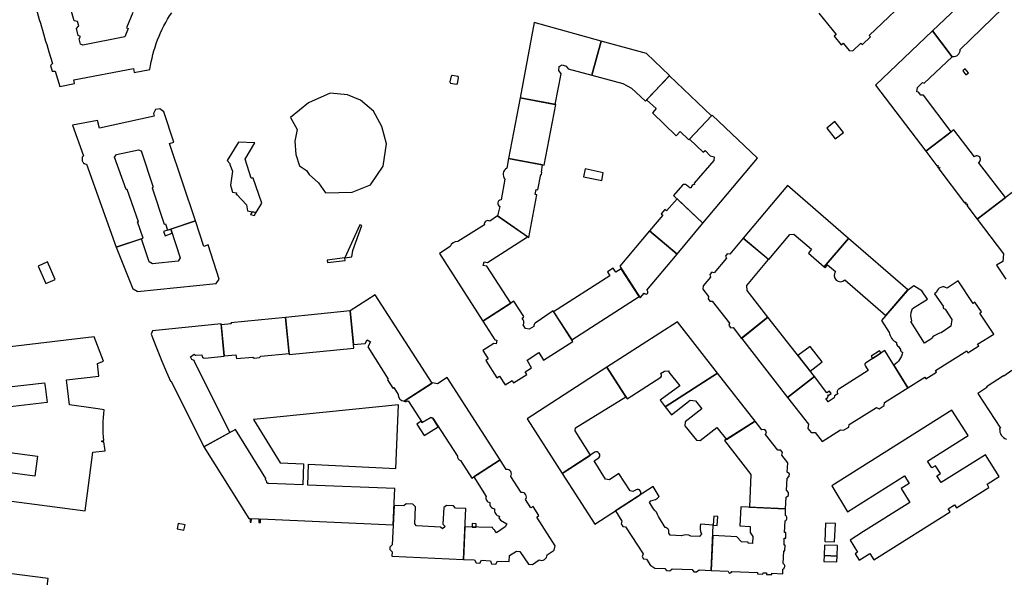
# Model space of a CAD drawing. Units: inches. Extents: x -9083 to 16343, y -25561 to 11996.
# Drawn here: x -1294 to -854, y 2157 to 2406 of the extents above; entities that cross this region are included whole.
import ezdxf

# ---------------------------------------------------------------- set-up
doc = ezdxf.new("R2010")
doc.units = ezdxf.units.IN
doc.header["$MEASUREMENT"] = 0
doc.layers.add('Rakennukset_alueina', color=125, linetype='Continuous')

# ---------------------------------------------------------------- blocks, each defined once
blk = doc.blocks.new('Alueet_2D_ACAD_1_FMEBLOCK138')
at = {"layer": 'Rakennukset_alueina'}
for points in [[(44.49, -7.53, -0.05296), (44.71, 6.19), (43.77, 6.33), (40.78, 6.76), (29.15, 8.45), (27.8, 19.59), (42.28, 21.33), (41.73, 26.85), (44.34, 28), (40.24, 38.9), (-3.83, 33.7), (-4.02, 31.56), (-3.36, 29.75), (-2.52, 29.82), (-2.24, 27.2), (-18.39, 25.33), (-18.52, 26.34), (-20.02, 30.24), (-23.31, 29.85), (-23.99, 25.89), (-23.88, 24.67), (-45.07, 22.25), (-45.07, 22.24), (-45.08, 22.24), (-44.62, 18.17), (-43.83, 11.2), (-43.11, 11.2), (-32.45, -29.98), (13.54, -35.95), (36.25, -38.9), (37.26, -31.11), (39.66, -12.78), (45.08, -12.17, -0.016008), (44.54, -8.05), (44.54, -8.05), (43.69, -8.09), (43.62, -7.63)], [(-10.4, -9.52), (-8.63, -9.82), (-8.79, -11.35), (14.9, -14.54), (13.68, -23.52), (-13.07, -19.94), (-12.5, -15.71), (-15.87, -15.23), (-16.17, -16.97), (-18.39, -16.66), (-20.9, -14.53), (-21.38, -12.63), (-23.08, -13.03), (-23.6, -10.98), (-29.68, 12.98), (18.06, 18.32), (18.26, 16.65), (19.13, 9.44), (-8.82, 6.2), (-8.64, 4.57), (-10.6, 4.37, 0.463831), (-11.36, 3.39, -0.106676), (-11.11, -8.66, 0.419473)]]:
    blk.add_lwpolyline(points, format="xyb", close=True, dxfattribs=at)

msp = doc.modelspace()

# ---------------------------------------------------------------- linework, layer by layer
at = {"layer": 'Rakennukset_alueina'}
for points in [[(-1243.5752, 2409.128), (-1246.3665, 2402.3243), (-1245.7187, 2402.0441), (-1247.1085, 2398.185), (-1265.9207, 2394.5755), (-1266.9367, 2395.0339), (-1267.5947, 2397.3206), (-1266.9199, 2398.4628), (-1267.9742, 2398.8832), (-1268.7964, 2401.9575), (-1267.7403, 2403.1119), (-1268.3732, 2405.132), (-1269.8344, 2405.3877), (-1274.2184, 2421.0365)], [(-936.7059, 2408.8057), (-929.0206, 2399.2722), (-929.9381, 2398.53), (-926.8042, 2394.6896), (-925.8987, 2395.4408), (-923.2229, 2392.1568), (-921.5976, 2391.9751), (-917.9369, 2395.4377), (-917.2867, 2394.7671), (-913.6739, 2398.2183), (-914.2934, 2398.8531), (-893.7551, 2418.3553)], [(-850.346, 2328.5975), (-865.9913, 2316.7862), (-854.1623, 2301.1781), (-854.4155, 2297.8427), (-857.2383, 2296.088), (-853.0656, 2289.9188)]]:
    msp.add_lwpolyline(points, dxfattribs=at)
for points in [[(-854.2441, 2411.2508), (-864.1664, 2421.6997), (-885.899, 2400.99), (-878.438, 2391.1223), (-878.3999, 2391.0743), (-877.0914, 2389.3415), (-876.9238, 2389.4596, 0.46521268), (-873.5272, 2392.5422)], [(-992.373, 2332.2964, 0.37686659), (-993.8549, 2330.6878), (-994.4964, 2330.7597), (-995.8869, 2331.9026, 0.3642367), (-997.7972, 2331.9538), (-1001.7546, 2327.2766), (-988.5924, 2314.8949), (-964.1412, 2343.9777), (-984.5325, 2363.1597), (-994.6083, 2352.4487), (-988.4678, 2346.6695), (-987.6029, 2347.4942), (-985.3062, 2345.1032), (-983.5027, 2344.6057), (-983.67, 2342.9163), (-992.461, 2332.8788)], [(-865.2757, 2342.1134, 1.17084634), (-867.1823, 2344.5511), (-876.361, 2356.6155), (-888.9466, 2347.0743), (-883.9988, 2340.5461), (-883.5339, 2340.7888), (-883.2803, 2340.4455), (-883.6668, 2340.1079), (-883.3002, 2339.6241), (-882.8361, 2339.9877), (-882.6078, 2339.6444), (-883.0346, 2339.2737), (-871.5293, 2324.0932), (-871.103, 2324.3614), (-870.8494, 2323.9546), (-871.2101, 2323.6721), (-870.8753, 2323.2304), (-870.4942, 2323.535), (-870.1262, 2323.1281), (-870.541, 2322.7893), (-865.9913, 2316.7862), (-853.2819, 2326.381)], [(-1079.4001, 2322.4297), (-1080.4132, 2318.197), (-1066.4993, 2308.4516), (-1062.8487, 2327.5319), (-1063.5981, 2327.7359), (-1063.1124, 2330.0471), (-1062.3883, 2329.9066), (-1061.0543, 2336.6477), (-1060.8046, 2336.6113), (-1060.6141, 2337.753), (-1060.8432, 2337.7976), (-1060.2934, 2341.0054), (-1075.5413, 2343.9092), (-1076.3349, 2339.4912, 0.4746549), (-1077.2057, 2334.6439), (-1078.8838, 2325.3036, 0.80089752)], [(-1101.7067, 2304.4336), (-1106.4643, 2301.3874), (-1087.082, 2271.0463), (-1074.4712, 2279.1583), (-1085.2572, 2295.6473), (-1086.8578, 2296.0302), (-1086.4365, 2297.681), (-1084.963, 2297.3617), (-1067.0641, 2308.858), (-1080.4132, 2318.197), (-1083.9624, 2315.7947, 0.66931413), (-1086.3599, 2314.2598), (-1098.1965, 2306.6811, 0.36640747)], [(-1014.5, 2283.4058, 0.91685531), (-1013.4057, 2284.6112), (-1013.7486, 2284.9737), (-1000.1757, 2301.1175), (-1012.4673, 2311.4526), (-1025.7992, 2295.6744), (-1016.6481, 2281.525), (-1014.8643, 2283.6467)], [(-925.1399, 2289.5945), (-906.772, 2273.6977), (-896.9001, 2285.1666), (-923.457, 2308.1464), (-934.4003, 2295.4268), (-933.9631, 2295.0167), (-932.8182, 2296.2729), (-929.2556, 2293.3241, 0.95599906)], [(-879.3726, 2285.8702, 0.53667977), (-884.0592, 2284.052), (-884.9877, 2283.3852), (-881.1195, 2277.7912), (-881.0825, 2276.9147), (-880.1937, 2276.4181), (-877.2009, 2271.8161), (-877.6746, 2268.8187), (-882.0742, 2265.9144, 0.17360426), (-886.6257, 2263.0368), (-889.4863, 2261.3127), (-895.6619, 2270.9999), (-895.1916, 2271.2279), (-895.6209, 2273.4642), (-895.4919, 2274.9757), (-894.8165, 2276.7025), (-888.1668, 2280.9882), (-890.6143, 2284.7005), (-894.2904, 2286.9735), (-897.2733, 2284.7331), (-908.7612, 2271.3867), (-905.2471, 2266.0953, 0.24897521), (-902.0129, 2261.5817, 0.29461588), (-901.1258, 2259.7769), (-900.2633, 2258.5055, 0.36825874), (-899.3244, 2257.2622, -0.2194207), (-903.2127, 2251.4582), (-896.8768, 2241.3132), (-889.3831, 2246.0068), (-888.8957, 2245.3695), (-884.1406, 2248.2347), (-884.5692, 2249.022), (-870.5977, 2257.7729), (-870.0915, 2256.9703), (-865.2472, 2260.1021), (-865.7552, 2260.8059), (-858.4863, 2265.3587), (-864.7633, 2274.7078), (-863.9838, 2275.3189), (-867.0406, 2279.5401), (-867.7017, 2279.0843), (-874.4544, 2289.1421)], [(-1124.9742, 2238.3745, 0.39502228), (-1122.22, 2235.3242), (-1109.744, 2243.4009), (-1135.2031, 2282.9021), (-1146.4158, 2275.6616), (-1144.91, 2260.6869), (-1139.7229, 2261.0926), (-1138.7934, 2262.7303), (-1137.2698, 2261.9155), (-1138.5431, 2259.6177), (-1129.3365, 2245.1759), (-1129.6925, 2244.9223), (-1127.2576, 2241.2228), (-1126.9144, 2241.4002)], [(-1063.6877, 2270.2415, 0.17305543), (-1064.2358, 2268.7941), (-1066.372, 2267.5138), (-1068.0233, 2267.8713), (-1068.9235, 2269.4603, 0.29840237), (-1069.002, 2271.6932), (-1069.4154, 2272.4333), (-1068.7924, 2272.839), (-1068.7031, 2273.1438), (-1073.1878, 2279.9838), (-1087.082, 2271.0463), (-1081.733, 2262.7309), (-1080.8372, 2262.6279), (-1081.1313, 2261.0405), (-1082.084, 2261.1743), (-1087.0074, 2257.9914), (-1084.5934, 2254.2389), (-1085.6383, 2253.5514), (-1080.7304, 2245.7715), (-1079.614, 2246.4978), (-1077.1093, 2242.6038), (-1073.9383, 2244.6451), (-1073.3764, 2243.5016), (-1067.4, 2247.2543), (-1068.0869, 2248.4118), (-1065.2575, 2250.2333), (-1067.189, 2253.6689), (-1062.0518, 2257.0416), (-1059.8594, 2253.7083), (-1046.8394, 2262.0896), (-1055.5717, 2275.6652)], [(-1211.413, 2254.5733), (-1202.6959, 2255.5017), (-1204.135, 2269.8891), (-1234.7522, 2266.8276), (-1235.4423, 2265.3004), (-1233.0585, 2259.1829), (-1230.5966, 2253.18), (-1228.5119, 2248.3188), (-1226.6941, 2244.2298), (-1226.392, 2244.2763), (-1211.872, 2214.973), (-1200.1412, 2221.3694), (-1215.9251, 2253.0924, 0.31503989), (-1217.2455, 2253.9324), (-1217.7903, 2255.1653), (-1216.0737, 2256.37), (-1215.7057, 2255.9122), (-1215.5279, 2255.8612), (-1215.3755, 2255.861), (-1212.6436, 2256.061, 0.47452796)], [(-1000.0166, 2270.8099), (-1031.5454, 2250.5083), (-1022.4279, 2236.3121), (-1007.3918, 2246.109, 0.45330922), (-1007.6098, 2247.6704), (-1005.775, 2248.8001), (-1003.7676, 2248.8994), (-1003.8318, 2248.2643), (-998.9478, 2242.1863), (-1007.6582, 2235.7436), (-1005.4508, 2232.8095), (-982.0718, 2247.8815)], [(-932.7549, 2238.0978), (-932.3486, 2237.9594), (-931.2309, 2238.8024), (-932.0137, 2239.8402), (-933.1315, 2238.9972), (-938.7318, 2246.4217), (-950.7292, 2237.04), (-941.3031, 2224.986), (-941.6215, 2223.1517), (-940.2516, 2221.3334), (-938.4286, 2221.3101), (-935.2673, 2217.2675), (-926.9903, 2222.4517), (-925.6653, 2222.4338), (-923.3642, 2223.7267), (-923.1853, 2224.835), (-910.955, 2232.4954), (-909.7044, 2231.9807), (-907.5127, 2233.3535), (-907.4084, 2234.7167), (-896.8768, 2241.3132), (-907.2942, 2257.9934), (-915.9405, 2252.3304, 0.35434371), (-915.8992, 2250.9659), (-914.7327, 2249.0845), (-927.7651, 2240.6907, 0.49648354), (-928.2024, 2238.5998), (-929.6744, 2237.6823), (-929.8914, 2236.8696), (-932.5489, 2235.0181), (-933.5507, 2236.5437, 0.53998451)], [(-1097.0712, 2208.7681), (-1092.0089, 2200.9146), (-1079.3466, 2209.1108), (-1102.9949, 2245.8494), (-1107.2702, 2243.0533), (-1109.5038, 2243.5564), (-1122.22, 2235.3242, 0.15271111), (-1120.3911, 2235.4473), (-1114.0959, 2225.7715), (-1110.3629, 2228.0674), (-1109.4485, 2227.7868), (-1098.4282, 2210.7895, 0.33186767)], [(-1184.2513, 2200.1713), (-1184.1109, 2200.7809), (-1197.6539, 2222.7256), (-1211.872, 2214.973), (-1191.6648, 2182.8831), (-1191.0672, 2182.8565), (-1191.1369, 2181.2579), (-1190.6373, 2181.2356), (-1190.566, 2182.834), (-1187.1694, 2182.6824), (-1187.2407, 2181.084), (-1186.5415, 2181.0527), (-1186.4702, 2182.6511), (-1127.1159, 2180.0006), (-1126.39, 2196.2657), (-1165.349, 2197.8112), (-1164.9438, 2207.1475), (-1125.9892, 2205.247), (-1124.7195, 2233.706), (-1189.5286, 2227.156), (-1189.6305, 2227.1005), (-1177.7085, 2207.7069), (-1167.1926, 2207.2773), (-1167.5215, 2197.8646), (-1182.7414, 2198.4546, -0.19351156), (-1183.6558, 2198.8623, 0.20052945)], [(-1018.4806, 2195.7374), (-1019.9301, 2194.888), (-1021.1241, 2195.2071), (-1026.2225, 2202.9618), (-1030.4188, 2200.1977), (-1032.0957, 2200.4664), (-1037.181, 2208.653), (-1035.2226, 2209.9718, 0.88057587), (-1036.969, 2212.4824), (-1051.586, 2203.0667), (-1036.972, 2180.3118), (-1016.6488, 2193.394, 0.8033627)], [(-1067.9393, 2191.3424, 0.67975822), (-1069.9208, 2194.4289), (-1074.5697, 2201.6702, 0.65067605), (-1076.6066, 2204.8433), (-1079.3466, 2209.1108), (-1091.1166, 2201.4923), (-1085.5786, 2192.7017, 0.4274124), (-1083.9425, 2190.045, 0.42233865), (-1081.7481, 2187.1953, 0.43818038), (-1079.5788, 2183.8539), (-1079.91, 2183.2318), (-1079.1869, 2182.2021), (-1076.2409, 2180.5092), (-1076.9923, 2179.1001), (-1080.9601, 2176.4883), (-1081.6705, 2177.48, 0.16703636), (-1082.6351, 2178.3575), (-1082.7109, 2178.8022), (-1095.0725, 2179.1119), (-1095.7208, 2164.5549), (-1090.7312, 2164.3276), (-1090.0746, 2162.9843), (-1088.3974, 2162.868), (-1087.6191, 2164.1858), (-1083.6038, 2164.0029), (-1083.0988, 2162.6203), (-1081.2818, 2162.5165), (-1080.4181, 2163.8576), (-1075.2437, 2163.6219), (-1075.1016, 2166.2942), (-1072.0113, 2168.2975), (-1070.4231, 2168.1813), (-1066.5925, 2162.3845), (-1064.8771, 2162.2809), (-1061.8401, 2164.4028, 0.58277053), (-1058.3296, 2166.6968), (-1055.1974, 2168.7437), (-1054.6706, 2170.6742), (-1062.8947, 2183.4844), (-1061.9409, 2184.1883), (-1064.5282, 2188.3068), (-1065.5387, 2187.603)], [(-989.6207, 2180.3237, 0.16800046), (-989.2793, 2176.0475), (-990.0763, 2174.8182), (-993.934, 2175.0317, 0.21577607), (-998.1124, 2175.1561), (-1003.3047, 2175.4744), (-1003.8675, 2176.3393, 0.47908344), (-1005.4907, 2178.8692), (-1008.5248, 2183.7792, 0.12117561), (-1010.7403, 2187.2215), (-1012.4523, 2189.9801), (-1011.9624, 2190.8195, 0.16907121), (-1008.0987, 2192.6697), (-1010.7791, 2197.1724), (-1027.7226, 2186.2656), (-1024.7999, 2181.7252), (-1025.2077, 2180.5112), (-1024.45, 2179.334), (-1023.1761, 2179.2026), (-1015.382, 2167.0945), (-1015.7898, 2165.8805), (-1015.1403, 2164.8715), (-1013.8664, 2164.7401), (-1011.9791, 2161.8082, 0.06115311), (-1010.0322, 2160.7359), (-1005.6218, 2160.5405), (-1004.8348, 2159.6443), (-1003.4368, 2159.505), (-1002.3515, 2160.3957), (-993.4734, 2160.0023), (-992.6218, 2159.051), (-991.4272, 2158.9624), (-990.3178, 2159.8626), (-984.8681, 2159.6211), (-983.9578, 2179.8591)], [(-951.7267, 2184.2843), (-951.5967, 2187.1755), (-971.6765, 2188.065), (-972.0509, 2179.6166), (-967.4649, 2179.268), (-967.5085, 2176.6534), (-966.3015, 2174.7698), (-966.4322, 2171.6704), (-968.4268, 2171.7871), (-968.4261, 2172.3461), (-971.3354, 2172.4385), (-973.429, 2174.6514), (-984.1664, 2175.2204), (-984.868, 2159.6212), (-977.2599, 2159.2841, 0.94396615), (-975.6627, 2159.2134), (-964.1386, 2158.7029), (-964.1465, 2158.1555), (-961.7499, 2158.0492), (-961.699, 2158.5948), (-960.1459, 2158.5261), (-960.1854, 2157.8927), (-957.8224, 2157.8264), (-957.799, 2158.4221), (-952.8997, 2158.2051), (-952.8069, 2160.2672, 0.65812423), (-952.6984, 2162.6821), (-952.439, 2168.4475), (-951.902, 2168.4518), (-951.776, 2170.9579), (-952.3251, 2170.9786), (-952.1876, 2174.0385), (-951.5141, 2174.0279), (-951.4853, 2176.6553), (-952.0696, 2176.6614), (-951.8367, 2181.8401, 0.62220689)]]:
    msp.add_lwpolyline(points, format="xyb", close=True, dxfattribs=at)
for points in [[(-1288.4897, 2417.3258, 0.0104443), (-1281.1404, 2391.5594), (-1279.4711, 2386.2627), (-1280.4627, 2385.4221), (-1279.6735, 2382.9448), (-1278.3783, 2382.8327), (-1276.2236, 2376.0677), (-1269.6117, 2377.3183), (-1269.9058, 2379.0319), (-1243.3325, 2384.0179), (-1242.9214, 2382.3666), (-1235.9398, 2383.687, -0.11192646), (-1226.2055, 2409.0491)], [(-850.3579, 2248.9817), (-853.9436, 2246.5724), (-854.134, 2246.7251), (-861.8136, 2241.7293), (-861.6741, 2241.4623), (-865.654, 2238.7995), (-855.4834, 2223.3022), (-855.8776, 2223.0232, 0.32377496), (-852.8719, 2218.3696)]]:
    msp.add_lwpolyline(points, format="xyb", dxfattribs=at)
for points in [[(-1064.0304, 2404.6596), (-1070.4085, 2370.998), (-1054.6553, 2367.9868), (-1052.004, 2381.7688), (-1053.0568, 2383.2181), (-1052.8642, 2384.9327), (-1051.5163, 2385.7822), (-1049.751, 2385.1196), (-1048.9264, 2384.0134), (-1038.3206, 2381.1483), (-1034.1297, 2396.3804)], [(-877.5276, 2355.7312), (-889.8867, 2372.135), (-891.119, 2372.162), (-892.1591, 2373.5732), (-892.9848, 2373.6758), (-892.6902, 2375.6571), (-890.4262, 2377.7759), (-889.5753, 2377.5589), (-877.0788, 2389.3247), (-885.899, 2400.99), (-911.3959, 2376.693), (-888.9466, 2347.0743)], [(-1003.47, 2380.9742), (-1013.8886, 2390.7748), (-1034.1297, 2396.3804), (-1038.3214, 2381.1453), (-1024.4881, 2377.455), (-1020.501, 2375.2653), (-1014.3012, 2369.4601)], [(-872.3778, 2383.1001), (-871.0116, 2381.291), (-869.8138, 2382.1717), (-871.2981, 2384.0028)], [(-1101.1977, 2380.7346), (-1101.7641, 2378.0729), (-1101.4831, 2377.5349), (-1098.847, 2377.0198), (-1098.4371, 2377.1985), (-1097.8449, 2380.0649), (-1097.9979, 2380.5515), (-1100.7366, 2380.99)], [(-1013.7665, 2370.0285), (-1009.4326, 2366.1432), (-1011.1246, 2364.2524), (-1000.6301, 2354.0011), (-998.773, 2355.879), (-994.8444, 2352.1977), (-984.765, 2362.9126), (-1003.589, 2380.8417)], [(-1173.0464, 2362.1352), (-1170.0924, 2356.8217), (-1171.1405, 2351.5639), (-1170.7159, 2345.5675), (-1169.0319, 2340.624), (-1165.9343, 2338.537), (-1164.7168, 2336.6935), (-1160.4648, 2333.03), (-1157.3575, 2328.4404), (-1145.452, 2328.7691), (-1137.3164, 2332.1255), (-1131.5382, 2340.4265), (-1130.1794, 2350.384), (-1132.2411, 2358.11), (-1135.9683, 2364.9741), (-1141.807, 2369.8719), (-1147.5849, 2372.3813), (-1155.3727, 2372.9878), (-1165.0213, 2368.6803)], [(-1070.4086, 2370.9979), (-1075.5413, 2343.9092), (-1059.6522, 2340.8833), (-1054.4499, 2367.9476)], [(-1270.6284, 2358.732), (-1265.7106, 2345.0471), (-1266.0846, 2344.6639), (-1266.1993, 2344.41), (-1266.2886, 2344.029), (-1266.3143, 2343.7749), (-1266.3147, 2343.5082), (-1266.277, 2343.1271), (-1266.2266, 2342.8348), (-1266.1253, 2342.5298), (-1266.0112, 2342.3264), (-1265.8463, 2342.0594), (-1265.656, 2341.8305), (-1265.4402, 2341.6778), (-1265.2244, 2341.5378), (-1264.9831, 2341.4359), (-1264.3468, 2341.2517), (-1251.0231, 2304.1743), (-1238.9259, 2308.1972), (-1241.4329, 2315.454), (-1240.988, 2315.5805), (-1246.1418, 2330.0562), (-1246.5739, 2329.955), (-1251.8293, 2344.4181), (-1250.8749, 2345.6238), (-1241.0384, 2347.7208), (-1239.7811, 2347.2493), (-1234.4135, 2330.9948), (-1234.9092, 2330.8049), (-1229.567, 2314.5504), (-1229.0333, 2314.6515), (-1228.0456, 2311.8047), (-1215.6195, 2315.9146), (-1227.1057, 2350.5488), (-1225.2081, 2351.1775), (-1229.7152, 2364.7707), (-1231.56, 2366.1158), (-1233.5124, 2365.7468), (-1234.2848, 2363.9861), (-1233.9941, 2362.7661), (-1258.5095, 2357.4093), (-1259.3169, 2360.8699)], [(-933.1596, 2357.3851), (-929.3999, 2352.7058), (-925.7898, 2355.5152), (-929.6221, 2360.3926)], [(-1196.2599, 2351.2003), (-1201.3774, 2342.924), (-1200.2102, 2341.5379), (-1200.1598, 2341.1568), (-1199.02, 2338.1194), (-1199.9041, 2331.9341), (-1198.9676, 2328.8461), (-1197.2656, 2328.4376), (-1197.3679, 2327.8025), (-1196.9996, 2327.7512), (-1192.7106, 2323.1856), (-1192.3455, 2320.4032), (-1188.4458, 2319.6744), (-1185.9123, 2323.8381), (-1189.7615, 2334.9833), (-1190.6381, 2334.9843), (-1193.296, 2343.524), (-1188.9672, 2350.8993)], [(-1041.3218, 2339.2482), (-1042.0473, 2335.6208), (-1033.7543, 2334.0687), (-1033.1545, 2337.4883)], [(-970.5345, 2308.1919), (-959.1847, 2298.6458), (-949.6523, 2309.8278), (-947.8862, 2310.067), (-940.0686, 2303.3752), (-941.3921, 2301.5474), (-934.3818, 2295.4483), (-923.457, 2308.1464), (-950.7843, 2331.8109)], [(-1012.4712, 2311.4559), (-1000.1757, 2301.1175), (-988.5924, 2314.8949), (-1000.177, 2325.7926), (-1004.9266, 2320.432), (-1005.6374, 2321.0044), (-1007.2403, 2319.1772), (-1006.5678, 2318.5793)], [(-1190.247, 2320.011), (-1190.4162, 2319.6561), (-1190.9452, 2318.7959), (-1189.2077, 2318.3858), (-1188.569, 2319.6975)], [(-1251.0231, 2304.1743), (-1243.6336, 2285.5477), (-1243.4128, 2285.5774), (-1241.5845, 2284.47), (-1241.5565, 2284.3262), (-1206.3759, 2287.8958), (-1204.8997, 2289.9426), (-1209.9565, 2305.1918), (-1211.8553, 2304.562), (-1215.6195, 2315.9146), (-1226.619, 2312.2765), (-1222.4573, 2299.4754), (-1223.247, 2297.8757), (-1234.7596, 2296.6954), (-1236.2832, 2297.5738), (-1239.7685, 2307.917)], [(-1226.6058, 2312.2361), (-1229.8119, 2311.2082), (-1229.0905, 2309.3287), (-1226.0096, 2310.4022)], [(-1142.0771, 2314.2581), (-1148.774, 2299.5022), (-1145.6392, 2299.8443), (-1145.1784, 2302.6511), (-1141.1372, 2313.9139)], [(-970.5345, 2308.1919), (-976.5772, 2301.0086), (-977.7384, 2301.1845), (-978.4764, 2300.2072), (-978.0453, 2299.2634), (-983.5539, 2292.7152), (-984.6084, 2292.9478), (-985.4354, 2291.9198), (-985.1686, 2290.7958), (-988.4326, 2286.9157), (-988.5913, 2285.4573), (-986.0388, 2282.1932), (-986.3123, 2281.0842), (-985.4877, 2280.0414), (-984.4162, 2280.1181), (-976.6611, 2270.2006), (-976.9384, 2269.2071), (-976.1011, 2268.1771), (-975.121, 2268.231), (-971.3529, 2263.4123), (-959.5295, 2272.9085), (-968.8652, 2284.849), (-968.9643, 2287.0215), (-959.1922, 2298.6521)], [(-1156.6567, 2298.4348), (-1156.5562, 2297.4057), (-1148.6524, 2298.2345), (-1148.7525, 2299.5051)], [(-1285.9767, 2295.7661), (-1282.454, 2287.9618), (-1278.3225, 2289.7734), (-1281.6928, 2297.5776)], [(-1055.3623, 2275.3396), (-1047.2396, 2262.7119), (-1017.0445, 2282.1381), (-1025.0955, 2294.5864), (-1027.5246, 2293.0881), (-1028.6659, 2294.8678), (-1031.2981, 2293.1942), (-1030.2075, 2291.4273)], [(-1204.095, 2269.4902), (-1202.6992, 2255.5356), (-1197.4737, 2256.0808), (-1197.2852, 2254.3911), (-1189.8772, 2255.0809), (-1189.357, 2254.5722), (-1186.8537, 2254.8867), (-1186.3702, 2255.4705), (-1173.6582, 2256.7056), (-1175.2759, 2272.7754), (-1199.6875, 2270.334), (-1199.6677, 2269.9553)], [(-1175.2759, 2272.7754), (-1173.6056, 2256.1836), (-1144.7441, 2259.0369), (-1146.4158, 2275.6616)], [(-959.5599, 2272.9473), (-971.4056, 2263.4797), (-950.7292, 2237.04), (-938.7287, 2246.4241)], [(-940.6418, 2259.8387), (-946.0775, 2255.7811), (-940.591, 2248.7952), (-935.2765, 2252.883)], [(-912.7084, 2254.4473), (-908.9324, 2256.9205), (-909.6028, 2257.9157), (-913.3909, 2255.5021)], [(-1031.5454, 2250.5083), (-1067.278, 2227.4998), (-1051.586, 2203.0667), (-1038.9321, 2211.2246), (-1045.7541, 2222.0391), (-1045.6507, 2223.4616), (-1023.0066, 2237.2132)], [(-1005.5094, 2232.7717), (-1002.5778, 2229.1606), (-994.3081, 2235.786), (-991.9696, 2235.4575), (-989.1409, 2231.8969), (-996.4906, 2226.1254), (-996.6326, 2224.2961), (-991.4189, 2217.9505), (-989.755, 2217.7452), (-982.4305, 2223.5295), (-978.0861, 2218.2172), (-965.2984, 2226.4487), (-982.0718, 2247.8815)], [(-930.9602, 2197.4875), (-923.9092, 2185.9092), (-898.4381, 2201.9354), (-896.3116, 2198.5475), (-899.9112, 2196.2881), (-896.0038, 2190.0629), (-916.7498, 2177.0572), (-922.8084, 2173.241), (-919.397, 2167.826), (-920.5394, 2167.1065), (-918.7167, 2164.2127), (-913.953, 2167.2132), (-912.1516, 2164.3533), (-909.7147, 2165.8883), (-878.0189, 2185.853), (-878.8978, 2187.2265), (-875.9961, 2189.0554), (-875.1164, 2187.6595), (-860.6501, 2196.777), (-861.5298, 2198.1729), (-856.0732, 2201.612), (-862.2316, 2211.3831), (-882.0275, 2198.9063), (-883.947, 2201.9518), (-882.3819, 2202.9383), (-884.5949, 2206.449), (-886.1598, 2205.4625), (-888.0794, 2208.508), (-870.0179, 2219.9769), (-877.2708, 2231.3305)], [(-1114.5473, 2226.4654), (-1116.5539, 2225.1023), (-1113.2313, 2219.9916), (-1106.9489, 2223.9317), (-1109.4485, 2227.7868), (-1110.3629, 2228.0674), (-1114.0959, 2225.7715)], [(-978.9128, 2217.6851), (-967.0967, 2202.5364), (-967.806, 2187.8936), (-951.5967, 2187.1755), (-951.3588, 2192.4631), (-950.3261, 2193.2169), (-950.2482, 2194.5634), (-951.2229, 2195.4862), (-950.9862, 2200.7493), (-950.011, 2201.741), (-949.9334, 2202.8207), (-950.8602, 2203.5498), (-950.6709, 2207.7584), (-953.3389, 2211.1674), (-953.0343, 2212.4415), (-953.7826, 2213.4842), (-955.1257, 2213.4505), (-960.5844, 2220.4254), (-960.1628, 2221.6734), (-960.9493, 2222.6779), (-962.2414, 2222.5427), (-965.2984, 2226.4487)], [(-1126.7284, 2188.6817), (-1127.5138, 2171.0757), (-1128.5883, 2169.9853), (-1128.6276, 2169.0834), (-1127.6527, 2167.9628), (-1127.7397, 2166.0145), (-1095.7208, 2164.5549), (-1094.7074, 2187.3119), (-1099.2693, 2187.5311), (-1100.2083, 2188.5104), (-1103.2191, 2188.7046), (-1104.5417, 2187.7408), (-1104.8682, 2180.2717), (-1103.9039, 2179.2289), (-1105.0232, 2178.2266), (-1105.8988, 2179.0153), (-1116.6341, 2179.5364), (-1117.5097, 2180.452), (-1117.1955, 2188.1244), (-1118.3121, 2189.3198), (-1121.3103, 2189.4885), (-1122.3787, 2188.5625)], [(-1223.3498, 2180.6593), (-1223.7974, 2178.2589), (-1220.7106, 2177.6961), (-1220.2376, 2180.0966)], [(-1091.8591, 2179.0457), (-1090.0688, 2178.9918), (-1090.0156, 2180.546), (-1091.7435, 2180.6371)], [(-983.7775, 2183.8682), (-983.9558, 2179.9034), (-982.1528, 2179.8141), (-981.9702, 2183.8157)], [(-933.7828, 2180.7889), (-934.1356, 2172.5284), (-929.6692, 2172.3699), (-929.2908, 2180.6652)], [(-928.35, 2170.732), (-934.194, 2170.948), (-934.3889, 2166.3027), (-928.5356, 2166.0719)], [(-1349.2046, 2164.7405), (-1351.8613, 2143.3249), (-1326.6955, 2140.1187), (-1326.747, 2139.5471), (-1309.3176, 2137.4046), (-1309.2533, 2138.0525), (-1284.1763, 2134.9353), (-1281.4691, 2156.0459), (-1298.9491, 2158.3536), (-1298.9747, 2158.214), (-1302.5952, 2158.6756), (-1302.3636, 2161.0763), (-1327.9233, 2164.3338), (-1328.2944, 2162.0984), (-1331.5593, 2162.4707), (-1331.5083, 2162.6104)], [(-934.5, 2163.655), (-928.641, 2163.424), (-928.5356, 2166.0719), (-934.3889, 2166.3027)]]:
    msp.add_lwpolyline(points, close=True, dxfattribs=at)

# ---------------------------------------------------------------- block references
msp.add_blockref('Alueet_2D_ACAD_1_FMEBLOCK138', (-1301.0892, 2225.2624), dxfattribs=at)

doc.saveas('drawing.dxf')
